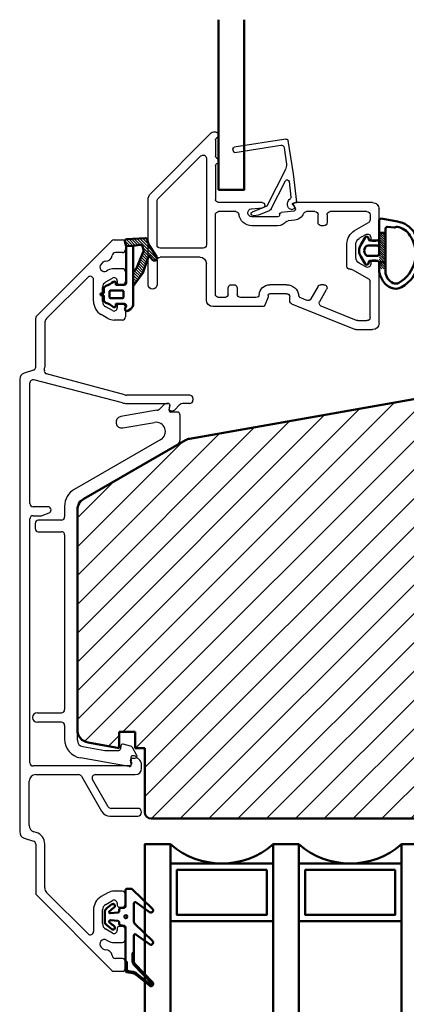
# Model space of a CAD drawing. Units: millimetres. Extents: x -214 to 765, y -112 to 504.
# Drawn here: x 572 to 632, y 128 to 281 of the extents above; entities that cross this region are included whole.
import ezdxf

# ---------------------------------------------------------------- set-up
doc = ezdxf.new("R2010")
doc.units = ezdxf.units.MM
doc.layers.add('1', color=7, linetype='Continuous')
for name, color, linetype, lineweight in [('AM_8', 1, 'Continuous', 25), ('Dim', 2, 'Continuous', 25), ('H-fält', 7, 'Continuous', 25), ('Kontur', 7, 'Continuous', 50)]:
    doc.layers.add(name, color=color, linetype=linetype, lineweight=lineweight)

# ---------------------------------------------------------------- blocks, each defined once
blk = doc.blocks.new('*X62')
at = {"layer": 'Dim'}
for p, q in [((680.67, 173.56), (679.88, 174.35)), ((680.25, 173.53), (680.02, 173.76)), ((681.1, 173.58), (680.07, 174.61)), ((681.49, 173.63), (680.48, 174.65)), ((681.89, 173.69), (680.91, 174.67)), ((682.28, 173.74), (681.33, 174.69)), ((684.87, 171.6), (681.76, 174.72)), ((684.37, 172.55), (682.18, 174.74)), ((683.55, 173.82), (682.61, 174.77)), ((684.69, 171.34), (682.63, 173.39)), ((683.38, 174.44), (683.03, 174.79)), ((683.35, 171.33), (682.52, 172.16)), ((683.46, 171.67), (682.65, 172.48)), ((683.57, 172), (682.77, 172.81)), ((682.79, 169.65), (681.87, 170.57)), ((682.9, 169.98), (682, 170.89)), ((683.01, 170.32), (682.13, 171.2)), ((683.12, 170.66), (682.26, 171.52)), ((683.24, 170.99), (682.39, 171.84)), ((681.91, 168.28), (681.18, 169.01)), ((682.1, 168.54), (681.2, 169.44)), ((682.29, 168.8), (681.38, 169.71)), ((682.48, 169.06), (681.56, 169.97)), ((682.66, 169.32), (681.74, 170.25)), ((681.72, 168.02), (681.18, 168.56)), ((681.53, 167.76), (681.18, 168.11)), ((681.34, 167.5), (681.18, 167.66))]:
    blk.add_line(p, q, dxfattribs=at)
blk = doc.blocks.new('*X76')
at = {"layer": 'Kontur'}
blk.add_circle((680.02, 69.02), 0.25, dxfattribs=at)
blk = doc.blocks.new('Glaslist_YB')
at = {"color": 4, "linetype": 'Continuous', "lineweight": 25}
for p, q in [((0.3, 4.8), (1.11, 9.95)), ((1.45, 10.19), (9.54, 8.91)), ((9.42, 8.12), (2.27, 9.25)), ((1.72, 8.84), (1.39, 6.31)), ((9.65, 8.29), (9.71, 8.68)), ((-0.24, 0.38), (0.3, 4.8)), ((1.54, 5.44), (4.42, -0.24)), ((0.97, 3.6), (0.67, 1.12)), ((3.76, -0.69), (1.53, 3.7)), ((0.25, 0.27), (-0.19, 0.33)), ((0.2, -0.23), (0.36, -0.07)), ((0.57, -0.77), (0.36, -0.75)), ((5.67, -1.59), (4.02, -0.93)), ((4.42, -0.24), (6.73, -1.17)), ((6.59, -1.71), (5.67, -1.59))]:
    blk.add_line(p, q, dxfattribs=at)
for centre, radius, start, end in [((1.41, 9.89), 0.3, 81.0462, 168.8204), ((2.2, 8.78), 0.479, 81.0598, 172.6032), ((9.45, 8.32), 0.2, 261.0616, 350.6095), ((9.51, 8.71), 0.2, 350.6106, 81.0506), ((2.88, 6.12), 1.5, 172.6032, 206.8481), ((1.26, 3.56), 0.3, 26.8817, 173.0491), ((-0.19, 0.38), 0.05, 173.0451, 263.0666), ((0.23, 0.07), 0.2, 312.6851, 83.0493), ((0.86, 1.1), 0.2, 173.0531, 238.0435), ((0.23, 0.08), 1, 311.1099, 58.0461), ((0.4, -0.45), 0.3, 132.6858, 263.0491), ((0.62, -0.37), 0.4, 263.0534, 311.1062), ((4.2, -0.46), 0.5, 206.8811, 248.0646), ((6.63, -1.43), 0.28, 263.049, 68.0416)]:
    blk.add_arc(centre, radius, start, end, dxfattribs=at)
blk = doc.blocks.new('YB-1')
at = {"layer": 'AM_8', "linetype": 'Continuous', "lineweight": 25}
for p, q in [((3.7, -24.5), (13, -24.5)), ((17, -24.5), (21.5, -24.5)), ((2.7, -28.1), (2.7, -25.5)), ((4.6, -25.9), (10.19, -25.9)), ((13.2, -25.8), (12.9, -25.8)), ((13.5, -25), (13.5, -25.5)), ((16.5, -25.5), (16.5, -25)), ((17.1, -25.8), (16.8, -25.8)), ((20.6, -25.9), (19.81, -25.9)), ((22.5, -25.5), (22.5, -37.55)), ((4.1, -27.83), (4.1, -26.4)), ((12.03, -28.6), (10.62, -26.15)), ((12.47, -26.55), (13.07, -27.6)), ((16.93, -27.6), (17.53, -26.55)), ((18.14, -28.3), (19.38, -26.15)), ((21.1, -26.4), (21.1, -32.1)), ((2.74, -28.29), (6.69, -38.09)), ((4.14, -28.02), (6.35, -33.51)), ((12.1, -29), (12.1, -28.85)), ((13.94, -28.1), (16.06, -28.1)), ((12.6, -29.5), (16.06, -29.5)), ((7.07, -33.75), (8.95, -32.67)), ((9.7, -33.1), (9.7, -33.56)), ((18.9, -33.1), (18.9, -33.5)), ((20.6, -32.6), (19.4, -32.6)), ((9.45, -33.99), (7.48, -35.13)), ((19.4, -34), (20.6, -34)), ((21.1, -34.5), (21.1, -35.8)), ((7.26, -35.75), (7.65, -36.71)), ((19.78, -37.64), (19.67, -38.68)), ((21.17, -37.79), (20.97, -39.73)), ((22.05, -37.81), (21.62, -37.56)), ((7.16, -38.4), (7.8, -38.4)), ((8.3, -38.9), (8.3, -41.5)), ((9.7, -38.9), (9.7, -41.5)), ((18.9, -40.3), (18.9, -44.34)), ((20.3, -40.3), (20.3, -44.34)), ((20.67, -40), (20.6, -40)), ((6.3, -42.57), (6.3, -50.4)), ((7.65, -41.82), (6.49, -42.29)), ((8, -41.8), (7.76, -41.8)), ((21.52, -44.4), (21.7, -42.66)), ((22.5, -42.7), (22.5, -49.5)), ((7.7, -43.69), (7.7, -46.1)), ((9.2, -46.6), (8.2, -46.6)), ((9.7, -47.5), (9.7, -47.1)), ((21.1, -46.83), (21.1, -49.5)), ((7.7, -48.5), (7.7, -49.5)), ((8.2, -48), (9.2, -48)), ((8.2, -50), (20.6, -50)), ((28.26, -50), (23, -50)), ((32.26, -50), (29.74, -50)), ((33.5, -50.29), (33.5, -50)), ((7.3, -51.4), (13, -51.4)), ((15.4, -51.9), (15.4, -58.6)), ((29.41, -51.4), (15.9, -51.4)), ((23.94, -60.06), (33.35, -50.65)), ((14, -52.4), (14, -58.6)), ((23.07, -58.95), (29.77, -52.25)), ((13.5, -59.1), (9.7, -59.1)), ((15.9, -59.1), (22.71, -59.1)), ((9.7, -60.5), (22.88, -60.5))]:
    blk.add_line(p, q, dxfattribs=at)
for centre, radius, start, end in [((3.7, -25.5), 1, 90.0012, 179.9996), ((13, -25), 0.5, 0.0004, 89.9988), ((17, -25), 0.5, 90.0012, 179.9996), ((21.5, -25.5), 1, 0.0004, 90.0006), ((4.6, -26.4), 0.5, 90.0012, 179.9996), ((10.19, -26.4), 0.5, 30.0008, 89.9976), ((12.9, -26.3), 0.5, 90.0016, 210), ((13.2, -25.5), 0.3, 269.9985, 0.0034), ((16.8, -25.5), 0.3, 180.0063, 269.9918), ((17.1, -26.3), 0.5, 330, 89.9984), ((19.81, -26.4), 0.5, 90.0024, 149.9992), ((20.6, -26.4), 0.5, 0.0004, 90.0023), ((13.94, -27.1), 1, 210.0007, 269.9993), ((16.06, -27.1), 1, 270.0007, 329.9993), ((3.2, -28.1), 0.499, 179.9885, 202.0176), ((4.6, -27.83), 0.499, 179.9885, 202.0176), ((11.6, -28.85), 0.5, 0.0067, 29.9969), ((12.6, -29), 0.5, 180.0002, 269.999), ((16.06, -27.1), 2.4, 270.0007, 329.999), ((20.6, -32.1), 0.5, 269.9977, 359.9997), ((6.82, -33.32), 0.5, 201.9988, 300.0007), ((9.2, -33.1), 0.5, 0.0013, 119.999), ((9.2, -33.56), 0.5, 300, 359.9977), ((19.4, -33.1), 0.5, 90.0008, 179.9998), ((19.4, -33.5), 0.5, 180.0003, 269.9988), ((7.73, -35.57), 0.5, 119.9963, 202.0034), ((20.6, -34.5), 0.5, 0.0005, 90.0023), ((8.11, -36.52), 0.5, 201.9988, 262.5607), ((21.47, -37.82), 1.7, 113.2303, 173.9995), ((20.6, -35.8), 0.5, 293.2352, 359.994), ((7.16, -37.9), 0.5, 202.0011, 269.9969), ((7.8, -38.9), 1.9, 0.0003, 82.5587), ((21.47, -37.82), 0.3, 59.9986, 173.9995), ((22.2, -37.55), 0.3, 239.9984, 359.9999), ((7.8, -38.9), 0.5, 0.0005, 89.9988), ((20.6, -40.3), 1.7, 130.5125, 180.0026), ((19.17, -38.63), 0.5, 310.5209, 353.9944), ((20.67, -39.7), 0.3, 269.9958, 354.0053), ((20.6, -40.3), 0.3, 89.9985, 180.0036), ((6.6, -42.57), 0.3, 112.0048, 179.9986), ((7.76, -42.1), 0.3, 89.997, 112.0028), ((8, -41.5), 0.3, 270.0026, 359.9935), ((8, -41.5), 1.7, 275.216, 359.9997), ((22.1, -42.7), 0.4, 0.0001, 173.9997), ((8.2, -43.69), 0.5, 95.2198, 179.9962), ((20.91, -44.34), 2.01, 179.9993, 262.88), ((20.91, -44.34), 0.611, 180.0006, 353.9994), ((8.2, -46.1), 0.5, 179.9999, 269.9992), ((9.2, -47.1), 0.5, 0.0007, 89.9985), ((9.2, -47.5), 0.5, 270.0015, 359.9993), ((20.6, -46.83), 0.5, 0.0059, 82.8755), ((8.2, -48.5), 0.5, 90.0008, 180.0001), ((7.3, -50.4), 1, 180.0005, 269.9988), ((8.2, -49.5), 0.5, 180.0007, 269.9985), ((20.6, -49.5), 0.5, 269.9981, 359.9993), ((23, -49.5), 0.5, 180.0007, 269.9985), ((28.26, -49.7), 0.3, 270.0034, 337.9711), ((29, -50), 0.5, 22.023, 157.977), ((29.74, -49.7), 0.3, 202.0289, 269.9966), ((32.26, -49.7), 0.3, 269.9987, 337.9815), ((33, -50), 0.5, 0.0015, 157.9746), ((33, -50.29), 0.5, 315.0134, 359.986), ((13, -52.4), 1, 0.0003, 89.9988), ((15.9, -51.9), 0.5, 89.9981, 179.9993), ((29.41, -51.9), 0.5, 315.004, 89.9984), ((9.7, -59.8), 0.7, 90.0003, 269.9997), ((13.5, -58.6), 0.5, 270.0008, 359.9996), ((15.9, -58.6), 0.5, 180.0004, 270.0026), ((22.71, -58.6), 0.5, 270.0003, 315.0002), ((22.88, -59), 1.5, 270.0003, 314.9994)]:
    blk.add_arc(centre, radius, start, end, dxfattribs=at)

msp = doc.modelspace()

# ---------------------------------------------------------------- hatches: boundary and pattern name
h = msp.add_hatch()
h.set_pattern_fill('ANSI31', color=2, style=0)
h.paths.add_polyline_path([(683.928, 172.906), (683.928, 204.717), (682.353, 205.859, -0.8532723), (682.755, 206.652), (683.928, 206.214), (683.928, 206.906, 0.4142136), (681.928, 208.906), (659.928, 208.906), (659.928, 214.906, 0.4142136), (657.928, 216.906), (651.475, 216.906, -0.3232521), (651.153, 216.767), (650.528, 216.906), (650.328, 216.906), (650.328, 213.906), (650.528, 213.906, -1), (650.528, 213.306), (650.328, 213.306), (650.328, 209.906), (647.128, 209.906), (647.128, 216.906), (646.928, 216.906), (646.928, 220.906, 0.0705974), (646.849, 221.463, 0.1046129), (646.342, 222.165, -0.2334777), (646.244, 222.412, 0.1815077), (644.928, 222.906), (637.103, 222.906, 0.0436609), (636.755, 222.876), (598.403, 216.113, 0.0874887), (597.751, 215.876), (581.928, 206.741, 0.2679492), (580.928, 205.008), (580.928, 170.731, 0.3639702), (582.58, 168.761), (587.428, 167.906), (587.428, 170.406), (589.928, 170.406), (589.928, 167.906), (591.428, 167.906), (591.428, 157.906, 0.4142136), (592.428, 156.906), (639.428, 156.906), (644.928, 156.906, 0.4142136), (646.928, 158.906), (646.928, 162.906), (647.128, 162.906), (647.128, 169.906), (650.328, 169.906), (650.328, 162.906), (657.428, 162.906), (657.928, 162.906, 0.4142136), (659.928, 164.906), (659.928, 170.906), (681.928, 170.906, 0.4142136)])
at = {"layer": 'Dim'}
h = msp.add_hatch(dxfattribs=at)
h.set_pattern_fill('_U', color=256, style=0, pattern_type=0)
h.set_pattern_definition([(135, (528.43347, 160.45131), (-0.1767767, -0.1767767), [])])
h.paths.add_polyline_path([(627.928, 242.606), (627.928, 248.206), (628.928, 248.206), (628.928, 242.606)], flags=0)
h = msp.add_hatch(dxfattribs=at)
h.set_pattern_fill('ANSI31', color=256, scale=0.1, angle=90, style=0)
h.set_pattern_definition([(135, (-91.55255, 72.58362), (-0.2245064, -0.2245064), [])])
edge = h.paths.add_edge_path(flags=0)
edge.add_arc((592.378, 131.152), 0.15, 230.93358, 403.74616)
edge.add_line((592.486, 131.255), (589.722, 134.143))
edge.add_arc((590.228, 134.627), 0.7, 180.00001, 223.74616, ccw=False)
edge.add_line((589.528, 134.627), (589.528, 135.922))
edge.add_line((589.528, 135.922), (589.728, 136.077))
edge.add_line((589.728, 136.077), (589.728, 134.627))
edge.add_arc((590.228, 134.627), 0.5, 180.00001, 223.74616)
edge.add_line((589.866, 134.282), (592.631, 131.394))
edge.add_arc((592.378, 131.152), 0.35, -129.08028, 43.76002, ccw=False)
edge.add_line((592.157, 130.88), (590.028, 132.609))
edge.add_arc((589.397, 131.832), 1, 50.93357, 80.00001)
edge.add_line((589.571, 132.817), (588.593, 132.989))
edge.add_arc((588.628, 133.186), 0.2, 179.99988, 260.00012, ccw=False)
edge.add_line((588.428, 133.186), (588.428, 134.743))
edge.add_line((588.428, 134.743), (588.628, 134.548))
edge.add_line((588.628, 134.548), (588.628, 133.438))
edge.add_arc((588.928, 133.438), 0.3, 180, 260)
edge.add_line((588.876, 133.143), (589.606, 133.014))
edge.add_arc((589.397, 131.832), 1.2, 50.93357, 80.00001, ccw=False)
edge.add_line((590.154, 132.764), (592.283, 131.035))

# ---------------------------------------------------------------- linework, layer by layer
at = {"layer": '1', "color": 1, "linetype": 'Continuous'}
for p, q in [((586.635, 247.106), (587.928, 247.106)), ((574.574, 235.253), (586.281, 246.96)), ((588.428, 246.606), (588.428, 245.606)), ((587.928, 245.106), (586.84, 245.106)), ((584.91, 243.609), (584.632, 243.331)), ((587.928, 242.606), (586.628, 242.606)), ((582.574, 241.273), (576.121, 234.819)), ((583.428, 237.546), (583.428, 240.919)), ((585.328, 240.533), (586.378, 241.139)), ((585.678, 242.352), (585.473, 242.234)), ((588.428, 242.106), (588.428, 240.606)), ((584.828, 237.546), (584.828, 239.667)), ((587.128, 240.706), (587.128, 240.406)), ((587.428, 240.106), (587.928, 240.106)), ((586.378, 236.073), (585.328, 236.68)), ((587.128, 236.806), (587.128, 236.506)), ((587.928, 237.106), (587.428, 237.106)), ((588.428, 236.606), (588.428, 235.106)), ((574.428, 227.282), (574.428, 234.899)), ((585.678, 234.861), (584.628, 235.467)), ((575.828, 234.112), (575.828, 227.282)), ((587.928, 234.606), (586.628, 234.606)), ((574.082, 226.806), (572.619, 226.331)), ((588.301, 222.94), (576.123, 226.203)), ((571.928, 225.38), (571.928, 154.833)), ((573.528, 206.006), (573.528, 224.799)), ((587.971, 221.681), (574.154, 225.283)), ((598.428, 222.906), (588.559, 222.906)), ((588.551, 221.606), (595.075, 221.606)), ((594.406, 221.394), (593.832, 220.82)), ((595.028, 221.613), (594.937, 221.613)), ((595.199, 220.557), (595.323, 221.261)), ((595.321, 221.313), (595.232, 220.808)), ((596.147, 220.676), (596.785, 221.313)), ((598.428, 221.606), (597.492, 221.606)), ((598.928, 222.406), (598.928, 222.106)), ((593.299, 220.542), (587.671, 219.55)), ((596.428, 220.263), (595.445, 220.263)), ((595.528, 220.456), (595.617, 220.456)), ((596.928, 215.978), (596.928, 219.763)), ((587.984, 217.777), (592.925, 218.648)), ((581.428, 206.452), (596.428, 215.112)), ((576.328, 205.506), (574.028, 205.506)), ((574.028, 204.106), (575.24, 204.106)), ((575.411, 204.137), (576.499, 204.533)), ((576.828, 205.002), (576.828, 205.006)), ((578.928, 205.586), (578.928, 203.913)), ((573.528, 165.606), (573.528, 203.606)), ((574.328, 202.913), (574.328, 202.113)), ((578.428, 203.413), (574.828, 203.413)), ((574.828, 201.613), (578.428, 201.613)), ((574.678, 173.413), (578.428, 173.413)), ((578.428, 171.913), (574.678, 171.913)), ((578.928, 171.413), (578.928, 169.307)), ((581.754, 168.119), (585.189, 167.513)), ((585.189, 167.513), (587.353, 167.513)), ((587.691, 168.239), (587.652, 167.787)), ((589.187, 168.203), (588.068, 168.503)), ((590.187, 166.763), (589.491, 167.97)), ((588.976, 165.018), (581.407, 166.352)), ((589.323, 165.365), (589.208, 166.02)), ((589.232, 166.354), (589.312, 165.899)), ((589.328, 165.725), (589.328, 165.406)), ((589.454, 166.313), (589.928, 166.313)), ((589.617, 166.706), (589.528, 166.706)), ((590.635, 165.999), (590.147, 166.487)), ((589.028, 165.106), (574.028, 165.106)), ((590.928, 164.756), (590.928, 165.292)), ((573.428, 155.818), (573.428, 162.756)), ((574.428, 163.756), (581.115, 163.756)), ((581.548, 163.506), (584.695, 158.056)), ((585.734, 158.756), (583.28, 163.006)), ((583.713, 163.756), (589.928, 163.756)), ((590.328, 158.506), (586.167, 158.506)), ((585.994, 157.306), (590.328, 157.306)), ((572.619, 153.882), (574.082, 153.406)), ((574.515, 154.738), (574.119, 154.867)), ((574.428, 152.931), (574.428, 145.313)), ((575.828, 146.1), (575.828, 152.931)), ((574.574, 144.96), (586.281, 133.253)), ((582.574, 138.94), (576.121, 145.393)), ((585.678, 145.352), (584.628, 144.746)), ((587.928, 145.606), (586.628, 145.606)), ((588.428, 143.606), (588.428, 145.106)), ((585.328, 143.533), (586.378, 144.139)), ((587.128, 143.706), (587.128, 143.406)), ((587.428, 143.106), (587.928, 143.106)), ((583.428, 142.667), (583.428, 139.293)), ((584.828, 140.546), (584.828, 142.667)), ((586.378, 139.073), (585.328, 139.68)), ((587.128, 139.806), (587.128, 139.506)), ((587.928, 140.106), (587.428, 140.106)), ((588.428, 138.106), (588.428, 139.606)), ((584.91, 136.604), (584.632, 136.882)), ((585.473, 137.979), (585.678, 137.861)), ((586.628, 137.606), (587.928, 137.606)), ((587.928, 135.106), (586.84, 135.106)), ((588.428, 133.606), (588.428, 134.606)), ((586.635, 133.106), (587.928, 133.106))]:
    msp.add_line(p, q, dxfattribs=at)
for points in [[(593.902, 215.964), (580.428, 208.184)], [(580.928, 169.104), (580.928, 205.586)], [(578.928, 201.113), (578.928, 173.913)]]:
    msp.add_lwpolyline(points, dxfattribs=at)
for centre, radius, start, end in [((586.635, 246.606), 0.5, 90, 135), ((587.928, 246.606), 0.5, 0, 90), ((587.928, 245.606), 0.5, 270, 0), ((585.347, 244.753), 1, 266.81031, 354.39723), ((586.84, 244.606), 0.5, 90, 174.39723), ((585.125, 242.838), 0.697, 135, 300), ((585.263, 243.255), 0.5, 86.81031, 135), ((586.628, 240.706), 1.9, 90, 120), ((587.928, 242.106), 0.5, 0, 90), ((582.928, 240.919), 0.5, 0, 135), ((586.628, 240.706), 0.5, 0, 120), ((585.828, 239.667), 1, 120, 180), ((587.428, 240.406), 0.3, 180, 270), ((587.928, 240.606), 0.5, 270, 0), ((585.828, 237.546), 2.4, 180, 240), ((585.828, 237.546), 1, 180, 240), ((586.628, 236.506), 0.5, 240, 0), ((587.428, 236.806), 0.3, 90, 180), ((587.928, 236.606), 0.5, 0, 90), ((574.928, 234.899), 0.5, 135, 180), ((576.828, 234.112), 1, 135, 180), ((586.628, 236.506), 1.9, 240, 270), ((587.928, 235.106), 0.5, 270, 0), ((573.928, 227.282), 0.5, 288, 0), ((573.928, 227.282), 1.9, 345.63026, 0), ((572.928, 225.38), 1, 108, 180), ((576.253, 226.686), 0.5, 165.63026, 255), ((574.028, 224.799), 0.5, 75.3896, 180), ((588.559, 223.906), 1, 255, 270), ((598.428, 222.406), 0.5, 0, 90), ((588.551, 223.906), 2.3, 255.3896, 270), ((595.075, 221.356), 0.25, 350, 90), ((597.492, 220.606), 1, 90, 135), ((598.428, 222.106), 0.5, 270, 0), ((595.528, 220.756), 0.3, 170, 270), ((595.617, 221.206), 0.75, 270, 315), ((574.028, 206.006), 0.5, 180, 270), ((574.028, 203.606), 0.5, 90, 180), ((575.24, 204.606), 0.5, 270, 290), ((576.328, 205.006), 0.5, 0, 90), ((576.328, 205.002), 0.5, 290, 0), ((589.528, 166.406), 0.3, 90, 190), ((588.328, 165.725), 1, 360, 10), ((589.617, 165.956), 0.75, 45, 90), ((589.928, 165.292), 1, 360, 45), ((574.028, 165.606), 0.5, 180, 270), ((589.028, 165.406), 0.3, 270, 360), ((589.928, 164.756), 1, 270, 0), ((574.428, 162.756), 1, 90, 180), ((581.115, 163.256), 0.5, 30, 90), ((583.713, 163.256), 0.5, 90, 210), ((585.994, 158.806), 1.5, 210, 270), ((586.167, 159.006), 0.5, 210, 270), ((590.328, 157.906), 0.6, 270, 90), ((574.428, 155.818), 1, 180, 252), ((572.928, 154.833), 1, 180, 252), ((573.928, 152.931), 1.9, 360, 72), ((573.928, 152.931), 0.5, 0, 72), ((576.828, 146.1), 1, 180, 225), ((574.928, 145.313), 0.5, 180, 225), ((585.828, 142.667), 2.4, 120, 180), ((586.628, 143.706), 1.9, 90, 120), ((587.928, 145.106), 0.5, 0, 90), ((585.828, 142.667), 1, 120, 180), ((586.628, 143.706), 0.5, 0, 120), ((587.428, 143.406), 0.3, 180, 270), ((587.928, 143.606), 0.5, 270, 0), ((585.828, 140.546), 1, 180, 240), ((587.428, 139.806), 0.3, 90, 180), ((587.928, 139.606), 0.5, 0, 90), ((582.928, 139.293), 0.5, 225, 0), ((586.628, 139.506), 0.5, 240, 0), ((587.928, 138.106), 0.5, 270, 0), ((585.125, 137.375), 0.697, 60, 225), ((585.263, 136.958), 0.5, 225, 273.18969), ((586.628, 139.506), 1.9, 240, 270), ((585.347, 135.46), 1, 5.60277, 93.18969), ((586.84, 135.606), 0.5, 185.60277, 270), ((587.928, 134.606), 0.5, 0, 90), ((587.928, 133.606), 0.5, 270, 0), ((586.635, 133.606), 0.5, 225, 270)]:
    msp.add_arc(centre, radius, start, end, dxfattribs=at)
for centre, major_axis, start_param, end_param in [((594.937, 220.863), (-0.53, 0.53), 5.4977871, 6.2831853), ((595.028, 221.313), (-0.212, 0.212), 3.7524579, 5.4977871), ((587.828, 218.663), (0.636, 0.636), 0.9599311, 4.1015237), ((593.125, 221.527), (-0.707, 0.707), 2.5307274, 3.1415927), ((595.445, 220.513), (0.177, 0.177), 2.1816616, 3.9269908), ((596.428, 219.763), (0.354, 0.354), 5.4977871, 7.0685835), ((593.177, 217.22), (-1.026, 1.026), 2.8797933, 5.6723201), ((595.928, 215.978), (0.707, 0.707), 4.4505896, 5.4977871), ((581.928, 205.586), (2.121, 2.121), 1.3089969, 2.3561945), ((581.928, 205.586), (-0.707, 0.707), 6.0213859, 7.0685835), ((574.828, 202.913), (-0.354, 0.354), 5.4977871, 7.0685835), ((578.428, 203.913), (-0.354, 0.354), 2.3561945, 3.9269908), ((574.828, 202.113), (0.354, 0.354), 2.3561945, 3.9269908), ((578.428, 201.113), (0.354, 0.354), 5.4977871, 7.0685835), ((574.678, 172.663), (0.53, 0.53), 0.7853982, 3.9269908), ((578.428, 173.913), (-0.354, 0.354), 2.3561945, 3.9269908), ((578.428, 171.413), (0.354, 0.354), 5.4977871, 7.0685835), ((581.928, 169.307), (2.121, 2.121), 2.3561945, 3.7524579), ((581.928, 169.104), (-0.707, 0.707), 0.7853982, 2.1816616), ((587.353, 167.813), (-0.212, 0.212), 2.3561945, 3.8397244), ((587.99, 168.213), (-0.212, 0.212), 5.2359878, 6.981317), ((589.058, 167.72), (-0.354, 0.354), 4.4505896, 5.2359878), ((589.454, 166.063), (0.177, 0.177), 0.7853982, 2.5307274), ((589.928, 166.613), (0.212, 0.212), 3.9269908, 6.0213859), ((589.028, 165.313), (0.212, 0.212), 3.7524579, 5.6723201)]:
    msp.add_ellipse(centre, major_axis=major_axis, ratio=1, start_param=start_param, end_param=end_param, dxfattribs=at)
at = {"layer": 'Kontur'}
for p, q in [((627.928, 248.206), (628.928, 248.206)), ((627.928, 248.206), (627.928, 244.606)), ((627.928, 243.606), (628.928, 243.606)), ((636.755, 222.876), (598.403, 216.113)), ((597.751, 215.876), (581.928, 206.741)), ((580.928, 205.008), (580.928, 170.731)), ((589.928, 170.406), (587.428, 170.406)), ((587.428, 167.906), (587.428, 170.406)), ((589.928, 167.906), (589.928, 170.406)), ((587.428, 167.906), (582.58, 168.761)), ((591.428, 167.906), (589.928, 167.906)), ((591.428, 167.906), (591.428, 157.906)), ((592.428, 156.906), (644.928, 156.906))]:
    msp.add_line(p, q, dxfattribs=at)
at = {"layer": 'Kontur', "color": 5}
for points in [[(606.928, 281.406), (606.928, 254.906), (602.928, 254.906), (602.928, 281.406)], [(595.428, 112.906), (595.428, 152.906), (591.428, 152.906), (591.428, 112.906)], [(615.428, 112.906), (615.428, 152.906), (611.428, 152.906), (611.428, 112.906)], [(635.428, 112.906), (635.428, 152.906), (631.428, 152.906), (631.428, 112.906)]]:
    msp.add_lwpolyline(points, dxfattribs=at)
at = {"layer": 'Kontur'}
for points in [[(631.425, 239.708, -0.2332328), (629.836, 239.605, -0.1805169), (628.419, 240.927), (628.117, 241.533, -0.1162023), (627.928, 242.336), (627.928, 243.606, 0.4142136), (627.728, 243.806), (626.511, 243.806, 0.3888787), (626.312, 243.624), (626.299, 243.48, -0.7313037), (625.741, 243.355), (625.073, 244.499, -0.2706394), (625.073, 246.314), (625.741, 247.458, -0.7313037), (626.299, 247.332), (626.312, 247.189, 0.3888787), (626.511, 247.006), (627.728, 247.006, 0.4142136), (627.928, 247.206), (627.928, 250.103, -0.4663077), (628.28, 250.399), (630.786, 249.957, -0.204617), (633.418, 248.239, -0.4337034)], [(628.928, 242.164), (628.928, 248.821, -0.4400105), (629.254, 249.12), (630.3, 249.028, 0.189681), (630.511, 249.09, -0.2215505), (630.757, 249.147, -0.1955083), (632.753, 247.795, -0.4337034), (631.025, 240.401, -0.2332328), (630.142, 240.344, -0.3030766)], [(589.628, 239.875), (589.628, 242.001), (590.166, 242.784), (591.2, 245.316, 0.1660351), (591.211, 245.509), (591.044, 246.11, 0.3528175), (590.738, 246.33), (589.628, 246.173), (588.528, 246.106), (588.337, 246.836, -0.4724085), (588.61, 247.211), (591.485, 247.373, -0.3539661), (591.793, 247.154), (592.028, 246.306), (593.259, 244.486, -0.9353576), (592.629, 243.995), (592.043, 244.653), (591.18, 242.064, -0.0784796), (591.037, 241.787)], [(588.128, 238.206), (588.128, 239.006, 0.4142136), (587.928, 239.206), (586.128, 239.206, 0.4142136), (585.928, 239.006), (585.928, 238.206, 0.4142136), (586.128, 238.006), (587.928, 238.006, 0.4142136)], [(586.091, 142.156), (587.245, 142.257, 0.3888787), (587.428, 142.456), (587.428, 142.677, -0.3639702), (587.634, 142.924), (588.221, 143.027, 0.3639702), (588.428, 143.273), (588.428, 145.756, -0.4142136), (588.628, 145.956), (589.327, 145.956, -0.1941008), (589.466, 145.9), (592.621, 142.861, -0.9311911), (592.173, 142.325), (590.045, 143.859, 0.6114564), (589.728, 143.696), (589.728, 140.851, 0.200988), (589.877, 140.494), (592.621, 137.851, -0.9311911), (592.173, 137.315), (590.045, 138.848, 0.6114564), (589.728, 138.686), (589.728, 136.077), (589.528, 135.922), (589.528, 134.627, 0.1932311), (589.722, 134.143), (592.486, 131.255, -0.9391659), (592.283, 131.035), (590.154, 132.764, 0.1275106), (589.606, 133.014), (588.876, 133.143, -0.3639702), (588.628, 133.438), (588.628, 134.548), (588.428, 134.743), (588.428, 139.939, 0.3639702), (588.221, 140.186), (587.634, 140.289, -0.3639702), (587.428, 140.535), (587.428, 140.756, 0.3888787), (587.245, 140.956), (586.091, 141.057, 0.7280115), (585.946, 140.713, 0.0198821), (586.655, 140.148, -1), (586.3, 139.664, -0.0276706), (585.275, 140.507, -0.2099868), (585.178, 140.728), (585.178, 142.485, -0.2099868), (585.275, 142.706, -0.0276706), (586.3, 143.548, -1), (586.655, 143.064, 0.0198821), (585.946, 142.5, 0.7280115)], [(590.154, 132.764), (592.283, 131.035, 0.9391659), (592.486, 131.255), (589.722, 134.143, -0.1932311), (589.528, 134.627), (589.528, 135.922), (589.728, 136.077), (589.728, 134.627, 0.1932311), (589.866, 134.282), (592.631, 131.394, -0.9391659), (592.157, 130.88), (590.028, 132.609, 0.1275106), (589.571, 132.817), (588.593, 132.989, -0.3639702), (588.428, 133.186), (588.428, 134.743), (588.628, 134.548), (588.628, 133.438, 0.3639702), (588.876, 133.143), (589.606, 133.014, -0.1275106)]]:
    msp.add_lwpolyline(points, format="xyb", close=True, dxfattribs=at)
for points in [[(586.565, 236.633, 0.0847681), (585.361, 237.304, -0.3179426), (585.028, 237.776), (585.028, 238.406), (584.728, 238.406, -1), (584.728, 238.806), (585.028, 238.806), (585.028, 239.437, -0.3179426), (585.361, 239.908, 0.0847681), (586.565, 240.58, -0.5583044), (586.928, 240.356), (586.928, 240.106), (588.228, 240.106, 0.4142136), (588.528, 240.406), (588.528, 246.106), (589.628, 246.173), (589.628, 237.145, -0.2521176), (589.178, 236.31), (588.793, 236.056, -0.7975708), (588.37, 236.46), (588.485, 236.652, 0.5826033), (588.228, 237.106), (586.928, 237.106), (586.928, 236.856, -0.5583044), (586.565, 236.633)], [(627.928, 244.906, -0.4142136), (627.628, 244.606), (626.224, 244.606, -0.2666054), (625.792, 244.854), (625.764, 244.902, -0.2706394), (625.764, 245.911), (625.792, 245.959, -0.2666054), (626.224, 246.206), (627.628, 246.206, -0.4142136), (627.928, 245.906)]]:
    msp.add_lwpolyline(points, format="xyb", dxfattribs=at)
at = {"layer": 'Kontur', "color": 5}
for points in [[(611.428, 149.906), (595.428, 149.906), (595.428, 152.906, 0.375), (611.428, 152.906)], [(631.428, 149.906), (615.428, 149.906), (615.428, 152.906, 0.375), (631.428, 152.906)]]:
    msp.add_lwpolyline(points, format="xyb", close=True, dxfattribs=at)
for points in [[(611.428, 149.906), (611.428, 140.906), (595.428, 140.906), (595.428, 149.906)], [(610.428, 148.906), (610.428, 141.906), (596.428, 141.906), (596.428, 148.906)], [(631.428, 149.906), (631.428, 140.906), (615.428, 140.906), (615.428, 149.906)], [(630.428, 148.906), (630.428, 141.906), (616.428, 141.906), (616.428, 148.906)]]:
    msp.add_lwpolyline(points, close=True, dxfattribs=at)
at = {"layer": 'Kontur'}
for centre, radius, start, end in [((598.751, 214.144), 2, 100, 120), ((582.928, 205.008), 2, 120, 180), ((582.928, 170.731), 2, 180, 260), ((592.428, 157.906), 1, 180, 270)]:
    msp.add_arc(centre, radius, start, end, dxfattribs=at)

# ---------------------------------------------------------------- block references
at = {"layer": 'Dim', "xscale": -1, "rotation": 270.0000000000001}
msp.add_blockref('YB-1', (652.428, 230.406), dxfattribs=at)
at = {"layer": 'Dim'}
msp.add_blockref('*X62', (-91.553, 72.584), dxfattribs=at)
at = {"layer": 'H-fält', "xscale": -1}
msp.add_blockref('Glaslist_YB', (614.878, 252.606), dxfattribs=at)
at = {"layer": 'Kontur'}
msp.add_blockref('*X76', (-91.553, 72.584), dxfattribs=at)

doc.saveas('drawing.dxf')
